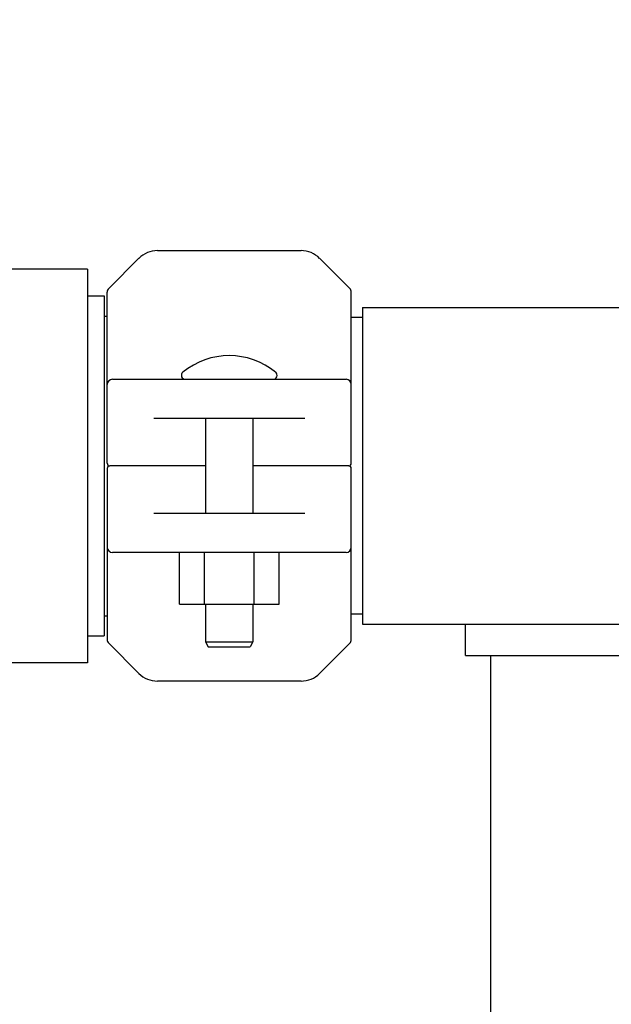
# Model space of a CAD drawing. Units: millimetres. Extents: x 4622 to 8691, y 1913 to 4548.
# Drawn here: x 6391 to 6504, y 3395 to 3583 of the extents above; entities that cross this region are included whole.
import ezdxf

# ---------------------------------------------------------------- set-up
doc = ezdxf.new("R2010")
doc.units = ezdxf.units.MM
doc.layers.add('cotas', color=7, linetype='Continuous')
doc.styles.get("Standard").update_dxf_attribs({"font": 'arial.ttf'})
doc.dimstyles.new('Diseño_PlanosFabricacion', dxfattribs={"dimtxt": 35, "dimasz": 40, "dimexe": 10, "dimexo": 10, "dimgap": 10, "dimtad": 1, "dimtih": 1, "dimtoh": 1, "dimdec": 0, "dimzin": 1, "dimdsep": 46, "dimtxsty": 'Standard', "dimcen": 15, "dimadec": 0, "dimazin": 0, "dimtp": 0.05, "dimtm": 0.05, "dimtfac": 1, "dimtdec": 0, "dimtofl": 0, "dimtmove": 0, "dimatfit": 3, "dimfxl": 10, "dimtolj": 1, "dimarcsym": 0})

# ---------------------------------------------------------------- blocks, each defined once
blk = doc.blocks.new('*D4')
at = {"layer": 'cotas', "color": 0, "lineweight": -2, "transparency": 16777216}
for p, q in [((6306.49, 4333.95), (6907.49, 4333.95)), ((6897.49, 4293.95), (6897.49, 3654.4)), ((6897.49, 2893.81), (6897.49, 3540.18)), ((6569.14, 2853.81), (6907.49, 2853.81))]:
    blk.add_line(p, q, dxfattribs=at)
at = {"layer": 'cotas', "color": 0, "transparency": 16777216}
for points in [[(6890.82, 4293.95), (6904.15, 4293.95), (6897.49, 4333.95)], [(6890.82, 2893.81), (6904.15, 2893.81), (6897.49, 2853.81)]]:
    blk.add_solid(points, dxfattribs=at)
at = {"layer": 'Defpoints', "color": 0, "transparency": 16777216}
for p in [(6296.49, 4333.95), (6559.14, 2853.81), (6897.49, 2853.81)]:
    blk.add_point(p, dxfattribs=at)
at = {"layer": 'cotas', "color": 0, "transparency": 16777216, "insert": (6897.49, 3597.29), "char_height": 35, "attachment_point": 5}
blk.add_mtext('\\A1; [58"]\\P1480 mm\\P', dxfattribs=at)

msp = doc.modelspace()

# ---------------------------------------------------------------- linework, layer by layer
at = {"linetype": 'Continuous'}
for p, q in [((6408.18, 3531.75), (6413.93, 3537.5)), ((6417.46, 3538.96), (6444.82, 3538.96)), ((6448.35, 3537.5), (6454.1, 3531.75)), ((6404.14, 3535.46), (6383.75, 3535.46)), ((6404.14, 3535.46), (6404.14, 3460.46)), ((6404.14, 3530.36), (6407.34, 3530.36)), ((6407.34, 3530.36), (6407.34, 3465.56)), ((6407.89, 3498.46), (6407.89, 3531.05)), ((6454.39, 3498.46), (6454.39, 3531.05)), ((6407.34, 3526.51), (6407.89, 3526.51)), ((6456.55, 3528.11), (6538.14, 3528.11)), ((6456.55, 3528.11), (6538.14, 3528.11)), ((6456.55, 3528.11), (6456.55, 3467.81)), ((6456.55, 3526.21), (6454.39, 3526.21)), ((6408.89, 3514.46), (6453.39, 3514.46)), ((6445.53, 3506.96), (6416.75, 3506.96)), ((6426.64, 3506.96), (6426.64, 3488.96)), ((6435.64, 3506.96), (6435.64, 3488.96)), ((6407.89, 3497.46), (6407.89, 3464.87)), ((6426.64, 3497.96), (6408.39, 3497.96)), ((6453.89, 3497.96), (6435.64, 3497.96)), ((6454.39, 3464.87), (6454.39, 3497.46)), ((6416.75, 3488.96), (6445.53, 3488.96)), ((6453.39, 3481.46), (6408.89, 3481.46)), ((6421.65, 3471.61), (6421.65, 3481.46)), ((6426.4, 3471.61), (6426.4, 3481.46)), ((6435.9, 3471.61), (6435.9, 3481.46)), ((6440.65, 3471.61), (6440.65, 3481.46)), ((6421.65, 3471.61), (6440.65, 3471.61)), ((6426.64, 3471.61), (6426.64, 3464.46)), ((6435.64, 3471.61), (6435.64, 3464.46)), ((6407.34, 3469.41), (6407.89, 3469.41)), ((6456.55, 3469.71), (6454.39, 3469.71)), ((6456.55, 3467.81), (6476.14, 3467.81)), ((6456.55, 3467.81), (6580, 3467.81)), ((6476.14, 3461.81), (6476.14, 3467.81)), ((6404.14, 3465.56), (6407.34, 3465.56)), ((6426.64, 3464.46), (6435.64, 3464.46)), ((6426.64, 3464.46), (6427.14, 3463.46)), ((6435.64, 3464.46), (6435.14, 3463.46)), ((6413.93, 3458.42), (6408.18, 3464.17)), ((6427.14, 3463.46), (6435.14, 3463.46)), ((6454.1, 3464.17), (6448.35, 3458.42)), ((6476.14, 3461.81), (6556.14, 3461.81)), ((6480.99, 2861.81), (6480.99, 3461.81)), ((6404.14, 3460.46), (6383.75, 3460.46)), ((6444.82, 3456.96), (6417.46, 3456.96))]:
    msp.add_line(p, q, dxfattribs=at)
for centre, radius, start, end in [((6417.46, 3533.96), 5, 90, 135), ((6444.82, 3533.96), 5, 45, 90), ((6408.89, 3531.05), 1, 135.0017, 180.0024), ((6453.39, 3531.05), 1, 359.9976, 44.9983), ((6431.14, 3505.04), 13.92, 50.5584, 129.4416), ((6422.77, 3515.21), 0.75, 129.4416, 270), ((6439.51, 3515.21), 0.75, 270, 50.5584), ((6408.89, 3513.46), 1, 90.002, 180), ((6453.39, 3513.46), 1, 0, 90), ((6408.39, 3498.46), 0.5, 180, 269.9992), ((6453.89, 3498.46), 0.5, 270.0002, 0), ((6408.39, 3497.46), 0.5, 90.0002, 180), ((6453.89, 3497.46), 0.5, 0, 89.9992), ((6408.89, 3482.46), 1, 180, 270), ((6453.39, 3482.46), 1, 270.002, 0), ((6408.89, 3464.87), 1, 179.9976, 224.9983), ((6453.39, 3464.87), 1, 315.0017, 0.0024), ((6417.46, 3461.96), 5, 225, 270), ((6444.82, 3461.96), 5, 270, 315)]:
    msp.add_arc(centre, radius, start, end, dxfattribs=at)

# ---------------------------------------------------------------- dimensions: what is measured, and where the dimension line sits
at = {"layer": 'cotas'}
dim = msp.add_linear_dim(base=(6897.49, 2853.81), p1=(6296.49, 4333.95), p2=(6559.14, 2853.81), angle=90, text='[]\\P<>', dimstyle='Diseño_PlanosFabricacion', override={"dimpost": ' mm\\X'}, dxfattribs=at)
dim.commit()
dim.dimension.update_dxf_attribs({"geometry": '*D4', "text_midpoint": (6897.49, 3597.29), "dimtype": 160})

doc.saveas('drawing.dxf')
